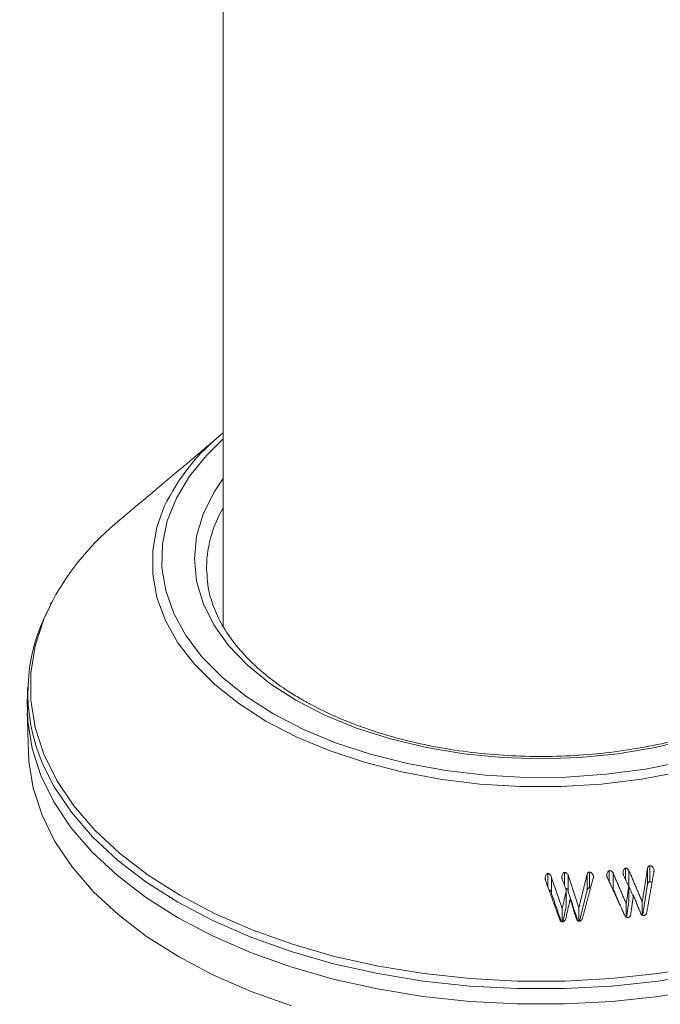
# Model space of a CAD drawing. Units: millimetres. Extents: x -32628 to -25203, y -23 to 5227.
# Drawn here: x -30871 to -30839, y 1214 to 1265 of the extents above; entities that cross this region are included whole.
import ezdxf

# ---------------------------------------------------------------- set-up
doc = ezdxf.new("R2010")
doc.units = ezdxf.units.MM
doc.layers.get('0').update_dxf_attribs({"lineweight": 15})
doc.layers.add('Grosor 0', color=7, linetype='Continuous', lineweight=0)

msp = doc.modelspace()

# ---------------------------------------------------------------- hatches: boundary and pattern name
at = {"layer": 'Grosor 0'}
h = msp.add_hatch(dxfattribs=at)
h.set_pattern_fill('WOOD7', color=256, scale=201, angle=30, style=0, pattern_type=2)
h.set_pattern_definition([(19.6952, (-32498.598, 115.973), (1144.92629, 428.92988), [22.4724, -2224.776]), (30, (-32477.44, 123.55), (73.571, 274.571), [22.11, -178.89]), (48.435, (-32458.29, 134.6), (247.6424, 375.0709), [19.068, -616.549]), (202.875, (-32445.64, 148.869), (1318.99764, 529.42923), [16.205, -1604.309]), (204.8056, (-32460.572, 142.57), (1841.2107, 830.92979), [22.201, -2197.916]), (224.0362, (-32480.725, 133.255), (-421.7136, -475.5708), [24.862, -803.882]), (39.4623, (-32484.672, 124.013), (769.85585, 676.57086), [12.2264, -1210.409]), (23.6598, (-32475.233, 131.784), (-1493.0689, -629.92856), [18.201, -1801.931]), (215.7106, (-32458.562, 139.088), (-1466.13972, -1078.57128), [20.2, -1999.825]), (198.6901, (-32474.964, 127.297), (796.7843, 227.9294), [10.249, -1014.654]), (24.8056, (-32513.26, 105.187), (-1841.2107, -830.92979), [22.201, -2197.916]), (18.6901, (-32493.107, 114.5), (-796.7843, -227.9294), [20.498, -1004.405]), (30, (-32473.69, 121.07), (73.571, 274.571), [24.12, -176.88]), (50.556, (-32452.8, 133.13), (669.35625, 850.6417), [17.1734, -1700.171]), (33.8141, (-32441.89, 146.392), (2336.494756, 1581.072106), [30.217, -2991.4756]), (24.8056, (-32416.785, 163.208), (-1841.2107, -830.92979), [22.201, -2197.916]), (30, (-32396.63, 172.52), (73.571, 274.571), [22.11, -178.89]), (35.1944, (-32551.555, 83.077), (1640.21166, 1179.07034), [22.201, -2197.916]), (24.8056, (-32533.412, 95.873), (-1841.2107, -830.92979), [22.201, -2197.916]), (30, (-32553.57, 86.56), (73.571, 274.571), [12.06, -188.94]), (35.1944, (-32543.121, 92.589), (1640.21166, 1179.07034), [22.201, -2197.916]), (30, (-32524.98, 105.38), (73.571, 274.571), [20.1, -180.9]), (40.3048, (-32507.571, 115.434), (-943.92732, -777.07031), [22.4724, -2224.776]), (35.1944, (-32490.433, 129.97), (1640.21166, 1179.07034), [22.201, -2197.916]), (24.8056, (-32472.29, 142.766), (-1841.2107, -830.92979), [22.201, -2197.916]), (24.8056, (-32452.138, 152.08), (-1841.2107, -830.92979), [22.201, -2197.916]), (21.8699, (-32431.985, 161.395), (-1144.92653, -428.92898), [28.426, -1392.859]), (30, (-32405.6, 171.98), (73.571, 274.571), [30.15, -170.85]), (17.4712, (-32352.268, 63.52), (970.85555, 328.429), [18.531, -1834.597]), (24.2894, (-32334.591, 69.085), (-1667.13999, -730.42861), [20.2, -1999.825]), (38.1301, (-32352.268, 63.52), (943.92666, 777.07097), [14.213, -1407.072]), (39.4623, (-32341.088, 72.297), (769.85585, 676.57086), [24.453, -1198.1825]), (30, (-32496.28, -12.66), (73.571, 274.571), [24.12, -176.88]), (20.5377, (-32475.392, -0.602), (-970.85548, -328.4293), [12.2264, -1210.409]), (231.8014, (-32463.942, 3.687), (421.71337, 475.5711), [10.824, -1071.594]), (222.9946, (-32470.636, -4.819), (1365.64033, 1252.64187), [26.817, -2654.8576]), (22.875, (-32333.12, 74.576), (-1318.99764, -529.42923), [16.205, -1604.309]), (37.125, (-32333.12, 74.576), (1117.99798, 877.57085), [16.205, -1604.309]), (30, (-32494.27, -16.14), (73.571, 274.571), [16.08, -184.92]), (224.0362, (-32480.345, -8.103), (-421.7136, -475.5708), [16.575, -812.1694]), (26.6335, (-32458.99, 11.189), (-2885.638682, -1433.926917), [34.229, -3388.6777]), (27.7094, (-32428.3925, 26.533), (-4278.206144, -2237.929646), [50.29, -4978.728]), (33.1798, (-32383.87, 49.917), (2858.709792, 1882.569597), [36.236, -3587.343]), (39.4623, (-32353.542, 69.748), (769.85585, 676.57086), [36.679, -1185.956]), (40.3048, (-32487.235, -28.328), (-943.92732, -777.07031), [22.4724, -2224.776]), (45.9454, (-32470.097, -13.792), (-595.78446, -576.0711), [29.266, -1434.036]), (30, (-32449.75, 7.24), (73.571, 274.571), [26.13, -174.87]), (21.8699, (-32427.118, 20.306), (-1144.92653, -428.92898), [28.426, -1392.859]), (33.5763, (-32400.738, 30.895), (2510.56764, 1681.569556), [32.223, -3190.0523]), (21.2538, (-32373.892, 48.715), (1318.99805, 529.428097), [26.4373, -2617.305]), (15.9638, (-32349.253, 58.3), (-622.7132, -127.4293), [24.862, -803.882]), (30, (-32325.35, 65.14), (73.571, 274.571), [14.07, -186.93]), (204.8056, (-32458.99, 11.189), (1841.2107, 830.92979), [44.402, -2175.715]), (25.2364, (-32503.315, -0.477), (-2015.28148, -931.43046), [48.407, -2371.9534]), (30, (-32459.53, 20.16), (73.571, 274.571), [46.23, -154.77]), (34.0856, (-32419.492, 43.277), (2162.424795, 1480.57045), [56.4233, -2764.746]), (30, (-32372.76, 74.9), (73.571, 274.571), [50.25, -150.75]), (37.125, (-32482.21, -37.032), (1117.99798, 877.57085), [48.6155, -1571.8984]), (36.3402, (-32443.448, -7.69), (1292.06859, 978.07132), [36.403, -1783.73]), (27.5104, (-32414.125, 13.882), (-3930.06604, -2036.925732), [46.2736, -4581.094]), (23.4802, (-32373.084, 35.256), (-4827.348676, -2090.786743), [70.808, -7009.986]), (33.0128, (-32547.535, 76.114), (3032.7795, 1983.071822), [38.243, -3786.043]), (21.8699, (-32515.467, 96.95), (-1144.92653, -428.92898), [42.6385, -1378.646]), (27.6141, (-32475.897, 112.833), (-4104.133801, -2137.431946), [48.282, -4779.904]), (40.6197, (-32433.115, 135.212), (-1713.781078, -1453.64346), [32.7204, -3239.3224]), (30, (-32408.28, 156.51), (73.571, 274.571), [40.2, -160.8]), (26.8202, (-32559.595, 97.003), (-3059.707992, -1534.430504), [36.236, -3587.3433]), (36.009, (-32527.257, 113.352), (-1640.211087, -1179.070962), [38.401, -3801.6985]), (36.7098, (-32496.194, 135.929), (-1466.140744, -1078.57014), [34.4056, -3406.16]), (24.2894, (-32468.612, 156.495), (-1667.13999, -730.42861), [40.4006, -1979.6245]), (17.9052, (-32431.788, 173.114), (-1767.64039, -556.356475), [28.779, -2849.103]), (39.4623, (-32404.403, 181.96), (769.85585, 676.57086), [24.453, -1198.1825]), (33.8141, (-32540.5, 63.93), (2336.494756, 1581.072106), [30.217, -2991.4756]), (17.1957, (-32515.3945, 80.745), (-2564.424748, -784.28518), [45.3476, -4489.419]), (30, (-32472.07, 94.15), (73.571, 274.571), [50.25, -150.75]), (35.4403, (-32428.556, 119.2765), (-1814.282888, -1279.569984), [42.401, -4197.6987]), (36.7098, (-32394.011, 143.863), (-1466.140744, -1078.57014), [34.4056, -3406.16]), (30, (-32566.63, 109.19), (73.571, 274.571), [34.17, -166.83]), (38.1301, (-32537.038, 126.273), (943.92666, 777.07097), [56.8514, -1364.433]), (27.6141, (-32492.318, 161.376), (-4104.133801, -2137.431946), [48.282, -4779.904]), (24.4725, (-32449.536, 183.755), (3856.492059, 1762.360505), [62.601, -6197.5084]), (36.8428, (-32475.175, -49.217), (-2758.20789, -2056.64354), [50.6106, -5010.44]), (30, (-32434.67, -18.87), (73.571, 274.571), [56.28, -144.72]), (26.3478, (-32385.9325, 9.2703), (-5597.2031785, -2767.3600933), [94.6622, -9371.563]), (30, (-32510.35, 11.7), (73.571, 274.571), [48.24, -152.76]), (34.7636, (-32468.573, 35.828), (1814.28318, 1279.56973), [48.407, -2371.9534]), (28.1524, (-32428.806, 63.4294), (-5322.632697, -2840.929926), [62.3424, -6171.8988]), (27.2737, (-32373.839, 92.844), (-3581.921774, -1835.929617), [42.258, -4183.525]), (24.8056, (-32526.43, 39.56), (-1841.2107, -830.92979), [44.402, -2175.715]), (30, (-32486.12, 58.19), (73.571, 274.571), [64.32, -136.68]), (31.9092, (-32430.422, 90.348), (4947.559474, 3088.575229), [60.3336, -5973.0155]), (33.5763, (-32379.205, 122.239), (2510.56764, 1681.569556), [32.223, -3190.0523])])
edge = h.paths.add_edge_path()
edge.add_spline(control_points=[(-31540.839, 953.499), (-29469.016, 2149.537)], knot_values=[0, 0, 1, 1], degree=1, periodic=0)
edge.add_line((-31540.991, 953.414), (-31540.096, 954.014))
edge.add_line((-31540.096, 954.014), (-31539.307, 954.803))
edge.add_line((-31539.307, 954.803), (-31538.648, 955.765))
edge.add_line((-31538.648, 955.765), (-31538.127, 956.886))
edge.add_line((-31538.127, 956.886), (-31537.753, 958.152))
edge.add_line((-31537.753, 958.152), (-31537.529, 959.544))
edge.add_line((-31537.529, 959.544), (-31537.46, 961.045))
edge.add_line((-31537.46, 961.045), (-31537.545, 962.634))
edge.add_line((-31537.545, 962.634), (-31537.784, 964.291))
edge.add_line((-31537.784, 964.291), (-31538.173, 965.992))
edge.add_line((-31538.173, 965.992), (-31538.708, 967.715))
edge.add_line((-31538.708, 967.715), (-31539.381, 969.436))
edge.add_line((-31539.381, 969.436), (-31540.182, 971.134))
edge.add_line((-31540.182, 971.134), (-31541.102, 972.784))
edge.add_line((-31541.102, 972.784), (-31542.128, 974.365))
edge.add_line((-31542.128, 974.365), (-31543.247, 975.856))
edge.add_line((-31543.247, 975.856), (-31544.442, 977.236))
edge.add_line((-31544.442, 977.236), (-31545.698, 978.488))
edge.add_line((-31545.698, 978.488), (-31546.999, 979.593))
edge.add_line((-31546.999, 979.593), (-31548.326, 980.538))
edge.add_line((-31548.326, 980.538), (-31549.663, 981.309))
edge.add_line((-31549.663, 981.309), (-31550.99, 981.897))
edge.add_line((-31550.99, 981.897), (-31552.291, 982.293))
edge.add_line((-31552.291, 982.293), (-31553.547, 982.493))
edge.add_line((-31553.547, 982.493), (-31554.742, 982.492))
edge.add_line((-31554.742, 982.492), (-31555.86, 982.293))
edge.add_line((-31555.86, 982.293), (-31556.886, 981.896))
edge.add_line((-31556.886, 981.896), (-31557.3, 981.664))
edge.add_spline(control_points=[(-29485.327, 2177.791), (-31557.15, 981.753)], knot_values=[0, 0, 1, 1], degree=1, periodic=0)
edge.add_line((-29469.016, 2149.537), (-29468.273, 2150.052))
edge.add_line((-29468.273, 2150.052), (-29467.484, 2150.841))
edge.add_line((-29467.484, 2150.841), (-29466.825, 2151.803))
edge.add_line((-29466.825, 2151.803), (-29466.305, 2152.924))
edge.add_line((-29466.305, 2152.924), (-29465.93, 2154.19))
edge.add_line((-29465.93, 2154.19), (-29465.707, 2155.582))
edge.add_line((-29465.707, 2155.582), (-29465.637, 2157.083))
edge.add_line((-29465.637, 2157.083), (-29465.722, 2158.672))
edge.add_line((-29465.722, 2158.672), (-29465.961, 2160.328))
edge.add_line((-29465.961, 2160.328), (-29466.35, 2162.03))
edge.add_line((-29466.35, 2162.03), (-29466.885, 2163.752))
edge.add_line((-29466.885, 2163.752), (-29467.558, 2165.474))
edge.add_line((-29467.558, 2165.474), (-29468.359, 2167.172))
edge.add_line((-29468.359, 2167.172), (-29469.28, 2168.822))
edge.add_line((-29469.28, 2168.822), (-29470.305, 2170.403))
edge.add_line((-29470.305, 2170.403), (-29471.424, 2171.894))
edge.add_line((-29471.424, 2171.894), (-29472.619, 2173.274))
edge.add_line((-29472.619, 2173.274), (-29473.875, 2174.525))
edge.add_line((-29473.875, 2174.525), (-29475.176, 2175.631))
edge.add_line((-29475.176, 2175.631), (-29476.503, 2176.576))
edge.add_line((-29476.503, 2176.576), (-29477.84, 2177.347))
edge.add_line((-29477.84, 2177.347), (-29479.167, 2177.935))
edge.add_line((-29479.167, 2177.935), (-29480.468, 2178.331))
edge.add_line((-29480.468, 2178.331), (-29481.724, 2178.531))
edge.add_line((-29481.724, 2178.531), (-29482.919, 2178.53))
edge.add_line((-29482.919, 2178.53), (-29484.037, 2178.331))
edge.add_line((-29484.037, 2178.331), (-29485.063, 2177.934))
edge.add_line((-29485.063, 2177.934), (-29485.327, 2177.791))

# ---------------------------------------------------------------- linework, layer by layer
at = {"color": 7, "linetype": 'Continuous', "lineweight": 15}
for p, q in [((-30860.958, 1233.637), (-30861.008, 1233.535)), ((-30844.275, 1220.144), (-30844.275, 1220.843)), ((-30843.42, 1220.215), (-30843.42, 1220.902)), ((-30842.144, 1220.111), (-30842.144, 1220.928)), ((-30841.124, 1220.422), (-30841.124, 1220.996)), ((-30840.934, 1220.061), (-30840.934, 1220.878)), ((-30840.293, 1220.532), (-30840.293, 1221.12)), ((-30840.12, 1220.195), (-30840.12, 1221.011)), ((-30839.164, 1220.302), (-30839.164, 1221.119)), ((-30839.048, 1220.43), (-30839.048, 1221.246)), ((-30838.826, 1220.979), (-30838.826, 1221.031)), ((-30844.088, 1219.815), (-30844.088, 1220.631)), ((-30843.247, 1219.958), (-30843.247, 1220.775)), ((-30842.27, 1219.983), (-30842.27, 1220.8)), ((-30843.334, 1219.165), (-30843.334, 1219.981)), ((-30840.13, 1219.362), (-30840.13, 1220.179)), ((-30839.43, 1218.708), (-30839.43, 1219.389)), ((-30843.543, 1218.366), (-30843.543, 1219.056)), ((-30842.688, 1218.4), (-30842.688, 1219.085)), ((-30840.251, 1218.607), (-30840.251, 1219.293))]:
    msp.add_line(p, q, dxfattribs=at)
at = {"color": 7, "linetype": 'Continuous', "lineweight": 15, "flags": 128}
for points in [[(-30860.958, 1243.17), (-30861.81, 1242.34), (-30862.692, 1241.257), (-30863.369, 1240.126), (-30863.834, 1238.959), (-30864.082, 1237.771), (-30864.11, 1236.574), (-30863.917, 1235.382), (-30863.505, 1234.209), (-30862.88, 1233.067), (-30862.049, 1231.971), (-30861.02, 1230.931), (-30859.806, 1229.961), (-30858.42, 1229.071)], [(-30857.232, 1229.757), (-30858.562, 1230.616), (-30859.717, 1231.556), (-30860.683, 1232.564), (-30861.447, 1233.629), (-30861.999, 1234.736), (-30862.333, 1235.872), (-30862.445, 1237.023), (-30862.334, 1238.173), (-30861.999, 1239.309), (-30861.446, 1240.417), (-30860.958, 1241.136)], [(-30837.489, 1226.07), (-30839.477, 1225.697), (-30841.521, 1225.446), (-30843.6, 1225.32), (-30845.69, 1225.32), (-30847.769, 1225.446), (-30849.813, 1225.697), (-30851.801, 1226.07), (-30853.71, 1226.561), (-30855.52, 1227.164), (-30857.211, 1227.873), (-30858.765, 1228.68), (-30860.163, 1229.577), (-30861.392, 1230.553), (-30862.437, 1231.598), (-30863.287, 1232.7), (-30863.933, 1233.848), (-30864.367, 1235.028), (-30864.586, 1236.228), (-30864.586, 1237.435), (-30864.367, 1238.635), (-30863.988, 1239.694)], [(-30869.723, 1234.882), (-30870.177, 1233.913), (-30870.622, 1232.538), (-30870.846, 1231.146), (-30870.846, 1229.747), (-30870.622, 1228.354), (-30870.177, 1226.98), (-30869.514, 1225.635), (-30868.639, 1224.33), (-30867.559, 1223.078), (-30866.284, 1221.889), (-30864.824, 1220.773), (-30863.192, 1219.74), (-30861.401, 1218.798), (-30859.468, 1217.955), (-30857.408, 1217.218), (-30855.239, 1216.595), (-30852.98, 1216.09), (-30850.65, 1215.707), (-30848.269, 1215.45), (-30845.856, 1215.321), (-30843.434, 1215.321), (-30841.021, 1215.45), (-30838.64, 1215.707), (-30836.31, 1216.09)], [(-30871.031, 1229.65), (-30871.007, 1228.664), (-30870.782, 1227.263), (-30870.334, 1225.88), (-30869.667, 1224.526), (-30868.787, 1223.214), (-30867.7, 1221.954), (-30866.417, 1220.758), (-30864.948, 1219.635), (-30863.306, 1218.595), (-30861.504, 1217.647), (-30859.559, 1216.799), (-30857.487, 1216.058), (-30855.305, 1215.431), (-30853.032, 1214.923), (-30850.687, 1214.538), (-30848.291, 1214.279), (-30845.864, 1214.149), (-30843.426, 1214.149), (-30840.999, 1214.279), (-30838.603, 1214.538), (-30836.258, 1214.923)], [(-30836.922, 1227.765), (-30838.766, 1227.324), (-30840.684, 1227.005), (-30842.652, 1226.812), (-30844.645, 1226.747), (-30846.638, 1226.812), (-30848.606, 1227.005), (-30850.524, 1227.324), (-30852.368, 1227.765), (-30854.115, 1228.322), (-30855.743, 1228.989), (-30857.232, 1229.757)], [(-30858.42, 1229.071), (-30856.877, 1228.271), (-30855.197, 1227.57), (-30853.396, 1226.976), (-30851.497, 1226.496), (-30849.52, 1226.135), (-30847.487, 1225.897), (-30845.423, 1225.786), (-30843.349, 1225.802), (-30841.291, 1225.945), (-30839.27, 1226.214), (-30837.31, 1226.605)], [(-30870.965, 1227.045), (-30870.942, 1226.625), (-30870.718, 1225.227), (-30870.271, 1223.847), (-30869.605, 1222.497), (-30868.727, 1221.188), (-30867.643, 1219.931), (-30866.363, 1218.738), (-30864.898, 1217.618), (-30863.26, 1216.58), (-30861.463, 1215.635), (-30859.522, 1214.789), (-30857.455, 1214.05)], [(-30836.266, 1215.709), (-30838.609, 1215.325), (-30841.002, 1215.066), (-30843.427, 1214.937), (-30845.863, 1214.937), (-30848.288, 1215.066), (-30850.682, 1215.325), (-30853.024, 1215.709), (-30855.295, 1216.217), (-30857.475, 1216.844), (-30859.545, 1217.584), (-30861.489, 1218.431), (-30863.288, 1219.378), (-30864.929, 1220.417), (-30866.397, 1221.539), (-30867.679, 1222.734), (-30868.764, 1223.993), (-30869.644, 1225.304), (-30870.224, 1226.45)]]:
    msp.add_lwpolyline(points, dxfattribs=at)
at = {"color": 7, "linetype": 'Continuous', "lineweight": 15}
for centre, radius, start, end in [((-30854.451, 1235.166), 10.558, 128.0496, 154.602), ((-30855.643, 1236.482), 6.177, 149.3647, 180.8619), ((-30857.356, 1228.058), 14.125, 129.1171, 151.1126), ((-30861.783, 1230.149), 9.215, 151.646, 203.6639)]:
    msp.add_arc(centre, radius, start, end, dxfattribs=at)
for points in [[(-29485.433, 2177.782), (-31557.256, 981.744)], [(-31540.945, 953.489), (-29469.122, 2149.527)], [(-30860.958, 1328.105), (-30860.958, 1233.544)], [(-30861.106, 1243.356), (-30866.267, 1239.017)], [(-30869.792, 1234.767), (-30869.83, 1234.691)], [(-30871.006, 1230.423), (-30871.031, 1229.65)], [(-30871.031, 1229.086), (-30870.965, 1227.045)], [(-30840.251, 1219.293), (-30840.934, 1220.878)], [(-30839.43, 1219.389), (-30840.12, 1221.011)], [(-30839.164, 1221.119), (-30839.43, 1219.389)], [(-30839.198, 1218.863), (-30838.83, 1220.96)], [(-30844.399, 1220.486), (-30843.684, 1218.516)], [(-30843.543, 1219.056), (-30844.088, 1220.631)], [(-30843.544, 1220.551), (-30843.334, 1219.981)], [(-30842.688, 1219.085), (-30843.247, 1220.775)], [(-30842.27, 1220.8), (-30842.688, 1219.085)], [(-30842.505, 1218.561), (-30841.949, 1220.608)], [(-30841.221, 1220.633), (-30840.344, 1218.727)], [(-30840.401, 1220.765), (-30840.13, 1220.179)], [(-30843.334, 1219.981), (-30843.543, 1219.056)], [(-30843.247, 1219.958), (-30842.737, 1218.415)], [(-30842.66, 1218.384), (-30842.27, 1219.983)], [(-30842.144, 1220.111), (-30842.087, 1220.1)], [(-30840.934, 1220.061), (-30840.572, 1219.223)], [(-30840.13, 1220.179), (-30840.251, 1219.293)], [(-30840.12, 1220.195), (-30839.897, 1219.671)], [(-30839.4, 1218.765), (-30839.164, 1220.302)], [(-30844.088, 1219.815), (-30843.592, 1218.379)], [(-30843.36, 1218.535), (-30843.135, 1219.54)], [(-30843.135, 1219.54), (-30842.83, 1218.554)], [(-30840.223, 1218.68), (-30840.13, 1219.362)], [(-30840.022, 1218.757), (-30839.889, 1219.731)], [(-30839.889, 1219.731), (-30839.519, 1218.819)], [(-30843.514, 1218.368), (-30843.334, 1219.165)]]:
    msp.add_open_spline(points, degree=1, dxfattribs=at)
for points, knots in [([(-30856.919, 1229.788), (-30857.139, 1229.919), (-30857.777, 1230.299), (-30858.722, 1230.984), (-30859.689, 1231.851), (-30860.484, 1232.765), (-30861.103, 1233.715), (-30861.533, 1234.692), (-30861.777, 1235.586), (-30861.792, 1236.152), (-30861.798, 1236.385)], [0, 0, 0, 0, 0.072105, 0.209549, 0.346973, 0.48451, 0.622475, 0.761362, 0.901722, 1, 1, 1, 1]), ([(-30827.514, 1235.959), (-30827.516, 1235.894), (-30827.528, 1235.489), (-30827.743, 1234.747), (-30828.167, 1233.746), (-30828.797, 1232.776), (-30829.601, 1231.85), (-30830.577, 1230.975), (-30831.712, 1230.162), (-30832.995, 1229.42), (-30834.412, 1228.758), (-30835.947, 1228.183), (-30837.584, 1227.704), (-30839.303, 1227.326), (-30841.084, 1227.055), (-30842.908, 1226.893), (-30844.752, 1226.843), (-30846.594, 1226.906), (-30848.414, 1227.08), (-30850.19, 1227.365), (-30851.902, 1227.755), (-30853.528, 1228.245), (-30855.049, 1228.831), (-30856.163, 1229.361), (-30856.757, 1229.696), (-30856.919, 1229.788)], [0, 0, 0, 0, 0.009108, 0.057114, 0.104732, 0.151773, 0.198326, 0.244575, 0.290674, 0.336722, 0.382766, 0.428837, 0.474947, 0.521095, 0.567276, 0.613484, 0.659706, 0.705934, 0.752153, 0.798353, 0.844521, 0.890648, 0.936723, 0.982744, 1, 1, 1, 1]), ([(-30844.275, 1220.843), (-30844.289, 1220.84), (-30844.324, 1220.832), (-30844.37, 1220.788), (-30844.406, 1220.723), (-30844.421, 1220.654), (-30844.421, 1220.612), (-30844.421, 1220.598)], [0, 0, 0, 0, 0.14605, 0.333049, 0.59193, 0.859933, 1, 1, 1, 1]), ([(-30844.088, 1220.631), (-30844.105, 1220.686), (-30844.129, 1220.761), (-30844.194, 1220.826), (-30844.237, 1220.843), (-30844.262, 1220.843), (-30844.275, 1220.843)], [0, 0, 0, 0, 0.559117, 0.752765, 0.881232, 1, 1, 1, 1]), ([(-30843.42, 1220.902), (-30843.435, 1220.899), (-30843.465, 1220.893), (-30843.507, 1220.857), (-30843.545, 1220.798), (-30843.565, 1220.727), (-30843.565, 1220.679), (-30843.565, 1220.662)], [0, 0, 0, 0, 0.14632, 0.294517, 0.527374, 0.831447, 1, 1, 1, 1]), ([(-30843.247, 1220.775), (-30843.257, 1220.798), (-30843.274, 1220.837), (-30843.317, 1220.879), (-30843.366, 1220.901), (-30843.402, 1220.902), (-30843.42, 1220.902)], [0, 0, 0, 0, 0.3230938, 0.5411609, 0.7597372, 1, 1, 1, 1]), ([(-30842.144, 1220.928), (-30842.157, 1220.927), (-30842.181, 1220.925), (-30842.216, 1220.903), (-30842.249, 1220.862), (-30842.262, 1220.823), (-30842.27, 1220.8)], [0, 0, 0, 0, 0.2015528, 0.3698171, 0.6237211, 1, 1, 1, 1]), ([(-30841.937, 1220.694), (-30841.942, 1220.721), (-30841.953, 1220.785), (-30842.001, 1220.858), (-30842.058, 1220.908), (-30842.105, 1220.925), (-30842.134, 1220.927), (-30842.144, 1220.928)], [0, 0, 0, 0, 0.241388, 0.573437, 0.742519, 0.912472, 1, 1, 1, 1]), ([(-30841.124, 1220.996), (-30841.14, 1220.991), (-30841.172, 1220.981), (-30841.213, 1220.936), (-30841.245, 1220.873), (-30841.257, 1220.802), (-30841.253, 1220.758), (-30841.251, 1220.741)], [0, 0, 0, 0, 0.159004, 0.319632, 0.572828, 0.83559, 1, 1, 1, 1]), ([(-30840.934, 1220.878), (-30840.946, 1220.898), (-30840.97, 1220.938), (-30841.017, 1220.981), (-30841.072, 1221), (-30841.106, 1220.997), (-30841.124, 1220.996)], [0, 0, 0, 0, 0.288458, 0.581796, 0.774509, 1, 1, 1, 1]), ([(-30840.293, 1221.12), (-30840.306, 1221.117), (-30840.332, 1221.11), (-30840.367, 1221.076), (-30840.399, 1221.017), (-30840.416, 1220.941), (-30840.412, 1220.886), (-30840.41, 1220.864)], [0, 0, 0, 0, 0.128699, 0.258424, 0.4666, 0.78567, 1, 1, 1, 1]), ([(-30840.41, 1220.864), (-30840.409, 1220.854), (-30840.406, 1220.832), (-30840.403, 1220.799), (-30840.401, 1220.777), (-30840.401, 1220.765)], [0, 0, 0, 0, 0.312741, 0.656182, 1, 1, 1, 1]), ([(-30840.12, 1221.011), (-30840.129, 1221.029), (-30840.146, 1221.062), (-30840.185, 1221.1), (-30840.235, 1221.123), (-30840.272, 1221.121), (-30840.293, 1221.12)], [0, 0, 0, 0, 0.271461, 0.497624, 0.724961, 1, 1, 1, 1]), ([(-30839.048, 1221.246), (-30839.063, 1221.243), (-30839.09, 1221.238), (-30839.124, 1221.21), (-30839.149, 1221.17), (-30839.159, 1221.137), (-30839.164, 1221.119)], [0, 0, 0, 0, 0.243509, 0.442331, 0.702481, 1, 1, 1, 1]), ([(-30838.826, 1221.031), (-30838.833, 1221.06), (-30838.848, 1221.117), (-30838.898, 1221.183), (-30838.952, 1221.227), (-30839.003, 1221.246), (-30839.035, 1221.246), (-30839.048, 1221.246)], [0, 0, 0, 0, 0.255827, 0.522952, 0.719388, 0.876733, 1, 1, 1, 1]), ([(-30838.83, 1220.96), (-30838.828, 1220.967), (-30838.824, 1220.983), (-30838.823, 1221.007), (-30838.825, 1221.023), (-30838.826, 1221.031)], [0, 0, 0, 0, 0.331629, 0.662012, 1, 1, 1, 1]), ([(-30844.421, 1220.598), (-30844.42, 1220.585), (-30844.418, 1220.56), (-30844.411, 1220.523), (-30844.403, 1220.498), (-30844.399, 1220.486)], [0, 0, 0, 0, 0.325265, 0.660468, 1, 1, 1, 1]), ([(-30843.565, 1220.662), (-30843.564, 1220.65), (-30843.562, 1220.625), (-30843.555, 1220.588), (-30843.548, 1220.563), (-30843.544, 1220.551)], [0, 0, 0, 0, 0.321819, 0.659052, 1, 1, 1, 1]), ([(-30841.949, 1220.608), (-30841.946, 1220.617), (-30841.941, 1220.636), (-30841.938, 1220.665), (-30841.937, 1220.684), (-30841.937, 1220.694)], [0, 0, 0, 0, 0.326706, 0.661276, 1, 1, 1, 1]), ([(-30841.251, 1220.741), (-30841.249, 1220.729), (-30841.245, 1220.705), (-30841.236, 1220.668), (-30841.226, 1220.645), (-30841.221, 1220.633)], [0, 0, 0, 0, 0.324369, 0.659998, 1, 1, 1, 1]), ([(-30839.164, 1220.302), (-30839.159, 1220.321), (-30839.149, 1220.354), (-30839.124, 1220.394), (-30839.09, 1220.421), (-30839.063, 1220.427), (-30839.048, 1220.43)], [0, 0, 0, 0, 0.3054596, 0.5618553, 0.7497422, 1, 1, 1, 1]), ([(-30839.048, 1220.43), (-30839.028, 1220.429), (-30838.986, 1220.427), (-30838.944, 1220.408), (-30838.93, 1220.391), (-30838.929, 1220.391)], [0, 0, 0, 0, 0.491376, 0.987708, 1, 1, 1, 1]), ([(-30844.231, 1220.023), (-30844.23, 1220.023), (-30844.214, 1220.021), (-30844.181, 1219.998), (-30844.124, 1219.933), (-30844.103, 1219.863), (-30844.088, 1219.815)], [0, 0, 0, 0, 0.005049, 0.181293, 0.430946, 1, 1, 1, 1]), ([(-30843.371, 1220.08), (-30843.366, 1220.08), (-30843.346, 1220.078), (-30843.313, 1220.058), (-30843.272, 1220.019), (-30843.257, 1219.981), (-30843.247, 1219.958)], [0, 0, 0, 0, 0.070452, 0.335409, 0.599498, 1, 1, 1, 1]), ([(-30842.27, 1219.983), (-30842.263, 1220.003), (-30842.251, 1220.039), (-30842.222, 1220.079), (-30842.191, 1220.103), (-30842.165, 1220.11), (-30842.149, 1220.111), (-30842.144, 1220.111)], [0, 0, 0, 0, 0.323427, 0.588722, 0.753542, 0.920092, 1, 1, 1, 1]), ([(-30840.993, 1220.138), (-30840.986, 1220.132), (-30840.961, 1220.112), (-30840.945, 1220.083), (-30840.934, 1220.061)], [0, 0, 0, 0, 0.269434, 1, 1, 1, 1]), ([(-30840.17, 1220.266), (-30840.166, 1220.262), (-30840.143, 1220.244), (-30840.13, 1220.217), (-30840.12, 1220.195)], [0, 0, 0, 0, 0.187275, 1, 1, 1, 1]), ([(-30839.519, 1218.819), (-30839.505, 1218.795), (-30839.482, 1218.754), (-30839.44, 1218.712), (-30839.398, 1218.689), (-30839.37, 1218.689), (-30839.356, 1218.689)], [0, 0, 0, 0, 0.3695371, 0.628785, 0.8016195, 1, 1, 1, 1]), ([(-30839.356, 1218.689), (-30839.334, 1218.693), (-30839.296, 1218.701), (-30839.249, 1218.739), (-30839.216, 1218.794), (-30839.204, 1218.839), (-30839.198, 1218.863)], [0, 0, 0, 0, 0.252782, 0.455794, 0.706686, 1, 1, 1, 1]), ([(-30843.684, 1218.516), (-30843.674, 1218.491), (-30843.656, 1218.446), (-30843.618, 1218.397), (-30843.582, 1218.37), (-30843.554, 1218.365), (-30843.538, 1218.364), (-30843.534, 1218.364)], [0, 0, 0, 0, 0.358451, 0.637242, 0.788836, 0.942356, 1, 1, 1, 1]), ([(-30843.534, 1218.364), (-30843.513, 1218.367), (-30843.471, 1218.373), (-30843.421, 1218.41), (-30843.382, 1218.465), (-30843.369, 1218.509), (-30843.36, 1218.535)], [0, 0, 0, 0, 0.23814, 0.479702, 0.686031, 1, 1, 1, 1]), ([(-30842.83, 1218.554), (-30842.819, 1218.528), (-30842.801, 1218.482), (-30842.763, 1218.432), (-30842.726, 1218.404), (-30842.698, 1218.399), (-30842.683, 1218.398), (-30842.68, 1218.398)], [0, 0, 0, 0, 0.3657821, 0.6457399, 0.802085, 0.9600919, 1, 1, 1, 1]), ([(-30842.68, 1218.398), (-30842.66, 1218.4), (-30842.62, 1218.404), (-30842.567, 1218.439), (-30842.528, 1218.494), (-30842.513, 1218.538), (-30842.505, 1218.561)], [0, 0, 0, 0, 0.2291099, 0.4601854, 0.7126146, 1, 1, 1, 1]), ([(-30840.344, 1218.727), (-30840.331, 1218.702), (-30840.309, 1218.66), (-30840.268, 1218.616), (-30840.23, 1218.592), (-30840.201, 1218.589), (-30840.184, 1218.589), (-30840.18, 1218.589)], [0, 0, 0, 0, 0.361553, 0.62186, 0.780057, 0.939659, 1, 1, 1, 1]), ([(-30840.18, 1218.589), (-30840.158, 1218.594), (-30840.117, 1218.603), (-30840.071, 1218.643), (-30840.039, 1218.694), (-30840.028, 1218.734), (-30840.022, 1218.757)], [0, 0, 0, 0, 0.271523, 0.49673, 0.72098, 1, 1, 1, 1])]:
    msp.add_open_spline(points, degree=3, knots=knots, dxfattribs=at)

doc.saveas('drawing.dxf')
